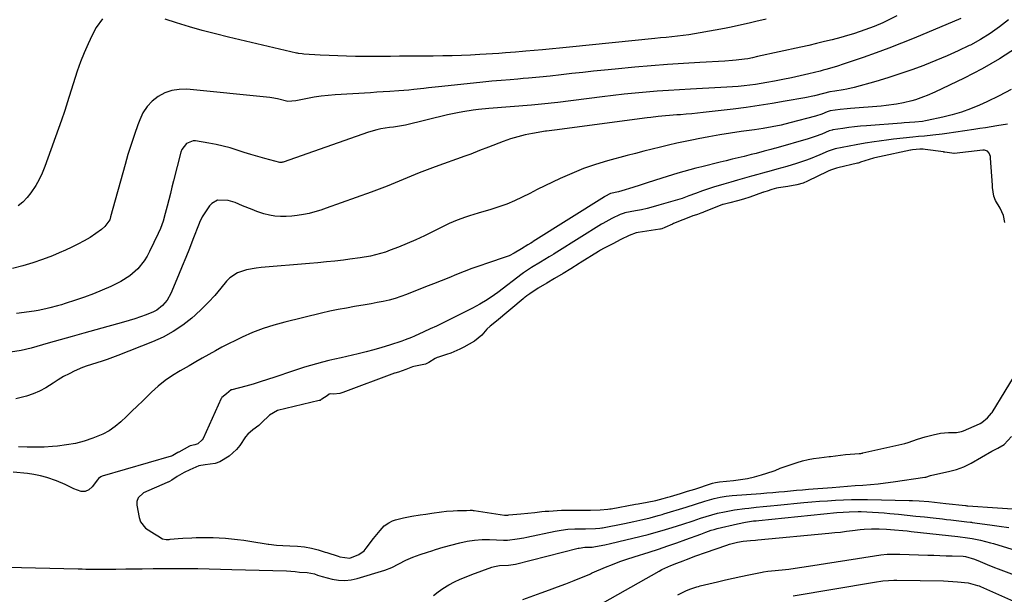
# Model space of a CAD drawing. Units: inches. Extents: x 1942134 to 1947466, y 395360 to 400690.
# Drawn here: x 1942597 to 1943047, y 396749 to 397011 of the extents above; entities that cross this region are included whole.
import ezdxf

# ---------------------------------------------------------------- set-up
doc = ezdxf.new("R2010")
doc.units = ezdxf.units.IN
doc.header["$MEASUREMENT"] = 0
doc.layers.add('7', color=7, linetype='Continuous')
doc.layers.add('8', color=7, linetype='Continuous')

msp = doc.modelspace()

# ---------------------------------------------------------------- linework, layer by layer
at = {"layer": '7', "color": 18}
for points in [[(1942997.63, 397013.15, 1846), (1942993.16, 397010.96, 1846), (1942991.26, 397010.06, 1846), (1942987.4, 397008.39, 1846), (1942983.04, 397006.73, 1846), (1942978.41, 397005.14, 1846), (1942973.71, 397003.74, 1846), (1942972.13, 397003.31, 1846), (1942968.17, 397002.29, 1846), (1942964.6, 397001.4, 1846), (1942961.03, 397000.53, 1846), (1942957.45, 396999.7, 1846), (1942953.86, 396998.9, 1846), (1942934.03, 396994.59, 1846), (1942931.82, 396994.09, 1846), (1942929.6, 396993.62, 1846), (1942928.11, 396993.39, 1846), (1942924.38, 396992.93, 1846), (1942922.64, 396992.75, 1846), (1942919.14, 396992.49, 1846), (1942907.77, 396991.87, 1846), (1942900.34, 396991.42, 1846), (1942892.91, 396990.92, 1846), (1942885.48, 396990.34, 1846), (1942878.06, 396989.7, 1846), (1942869.12, 396988.89, 1846), (1942864.17, 396988.42, 1846), (1942859.22, 396987.92, 1846), (1942854.27, 396987.39, 1846), (1942849.33, 396986.83, 1846), (1942844.38, 396986.25, 1846), (1942839.44, 396985.7, 1846), (1942834.5, 396985.2, 1846), (1942829.56, 396984.74, 1846), (1942827.08, 396984.53, 1846), (1942824.61, 396984.32, 1846), (1942821.19, 396984.05, 1846), (1942817.01, 396983.7, 1846), (1942812.82, 396983.33, 1846), (1942808.65, 396982.93, 1846), (1942804.47, 396982.51, 1846), (1942788.46, 396980.84, 1846), (1942783.93, 396980.35, 1846), (1942781.67, 396980.08, 1846), (1942777.14, 396979.54, 1846), (1942774.87, 396979.31, 1846), (1942770.33, 396978.93, 1846), (1942766.15, 396978.65, 1846), (1942763.24, 396978.46, 1846), (1942760.33, 396978.28, 1846), (1942757.42, 396978.1, 1846), (1942741.29, 396977.12, 1846), (1942738.09, 396976.86, 1846), (1942734.91, 396976.51, 1846), (1942731.73, 396976.03, 1846), (1942728.58, 396975.46, 1846), (1942723.31, 396974.39, 1846), (1942719.67, 396974.1, 1846), (1942714.92, 396975.24, 1846), (1942712.3, 396975.78, 1846), (1942711.41, 396975.89, 1846), (1942673.58, 396979.65, 1846), (1942670.1, 396979.63, 1846), (1942666.74, 396979.16, 1846), (1942663.54, 396978.01, 1846), (1942660.45, 396976.41, 1846), (1942657.74, 396974.22, 1846), (1942655.37, 396971.76, 1846), (1942653.51, 396968.88, 1846), (1942652, 396965.74, 1846), (1942651.17, 396963.49, 1846), (1942649.58, 396958.98, 1846), (1942648.06, 396954.45, 1846), (1942646.66, 396949.88, 1846), (1942645.33, 396945.29, 1846), (1942638.73, 396921.4, 1846), (1942638.3, 396920.16, 1846), (1942636.04, 396916.97, 1846), (1942634.59, 396915.75, 1846), (1942632.05, 396913.8, 1846), (1942629.33, 396912.1, 1846), (1942626.59, 396910.54, 1846), (1942623.79, 396909.03, 1846), (1942620.96, 396907.58, 1846), (1942618.08, 396906.24, 1846), (1942615.17, 396904.97, 1846), (1942612.17, 396903.73, 1846), (1942607.7, 396902, 1846), (1942603.17, 396900.41, 1846), (1942598.58, 396899.05, 1846), (1942593.94, 396897.84, 1846)], [(1943048.68, 397011.39, 1842), (1943044.59, 397008.12, 1842), (1943040.34, 397005.07, 1842), (1943035.87, 397002.36, 1842), (1943031.25, 396999.87, 1842), (1943030.7, 396999.6, 1842), (1943025.66, 396997.22, 1842), (1943020.59, 396994.92, 1842), (1943015.46, 396992.76, 1842), (1943010.29, 396990.68, 1842), (1943009.95, 396990.55, 1842), (1943004.55, 396988.55, 1842), (1942999.12, 396986.66, 1842), (1942993.64, 396984.92, 1842), (1942988.13, 396983.29, 1842), (1942978.16, 396980.49, 1842), (1942974.9, 396979.71, 1842), (1942973.24, 396979.41, 1842), (1942969.33, 396978.88, 1842), (1942967.14, 396978.58, 1842), (1942964.2, 396977.75, 1842), (1942960.12, 396976.71, 1842), (1942955.66, 396975.78, 1842), (1942946.77, 396974.19, 1842), (1942940.83, 396973.18, 1842), (1942934.87, 396972.24, 1842), (1942928.9, 396971.41, 1842), (1942922.91, 396970.65, 1842), (1942909.26, 396969.04, 1842), (1942906.69, 396968.75, 1842), (1942904.13, 396968.49, 1842), (1942901.55, 396968.27, 1842), (1942898.98, 396968.07, 1842), (1942897.23, 396967.94, 1842), (1942893.83, 396967.68, 1842), (1942892.13, 396967.54, 1842), (1942888.73, 396967.22, 1842), (1942885.34, 396966.84, 1842), (1942883.65, 396966.63, 1842), (1942841.4, 396961.05, 1842), (1942837.76, 396960.6, 1842), (1942837.24, 396960.52, 1842), (1942831.38, 396959.54, 1842), (1942827.96, 396958.86, 1842), (1942824.58, 396958.04, 1842), (1942821.26, 396957.01, 1842), (1942817.97, 396955.85, 1842), (1942811.23, 396953.23, 1842), (1942807.18, 396951.66, 1842), (1942803.12, 396950.11, 1842), (1942801.76, 396949.61, 1842), (1942800.4, 396949.11, 1842), (1942786.94, 396944.3, 1842), (1942783.24, 396942.94, 1842), (1942779.57, 396941.52, 1842), (1942775.93, 396940.04, 1842), (1942772.3, 396938.5, 1842), (1942768.68, 396936.97, 1842), (1942765.03, 396935.48, 1842), (1942761.36, 396934.06, 1842), (1942757.67, 396932.7, 1842), (1942737.21, 396925.35, 1842), (1942734.64, 396924.49, 1842), (1942732.04, 396923.71, 1842), (1942729.42, 396923.04, 1842), (1942726.77, 396922.46, 1842), (1942723.96, 396921.99, 1842), (1942721.41, 396921.7, 1842), (1942718.85, 396921.58, 1842), (1942716.28, 396921.59, 1842), (1942713.73, 396921.81, 1842), (1942711.21, 396922.19, 1842), (1942708.74, 396922.82, 1842), (1942705.48, 396923.94, 1842), (1942703.29, 396924.79, 1842), (1942698.94, 396926.54, 1842), (1942695.56, 396927.95, 1842), (1942692.39, 396928.92, 1842), (1942687.54, 396929, 1842), (1942684.93, 396927.6, 1842), (1942683.87, 396926.44, 1842), (1942680.59, 396921.51, 1842), (1942679.38, 396918.82, 1842), (1942679.23, 396918.43, 1842), (1942676.33, 396911.07, 1842), (1942674.71, 396907.01, 1842), (1942673.07, 396902.95, 1842), (1942671.4, 396898.91, 1842), (1942669.72, 396894.87, 1842), (1942666.16, 396886.41, 1842), (1942664.56, 396883.5, 1842), (1942662.41, 396880.98, 1842), (1942659.79, 396878.93, 1842), (1942658.34, 396878.13, 1842), (1942654.93, 396876.7, 1842), (1942652.39, 396875.77, 1842), (1942649.84, 396874.89, 1842), (1942647.26, 396874.09, 1842), (1942644.67, 396873.34, 1842), (1942632.01, 396869.88, 1842), (1942626.56, 396868.37, 1842), (1942621.12, 396866.86, 1842), (1942615.69, 396865.31, 1842), (1942610.26, 396863.76, 1842), (1942602.47, 396861.5, 1842), (1942597.82, 396860.39, 1842), (1942593.09, 396859.7, 1842)], [(1943026.94, 397011.93, 1844), (1943005.56, 397003.01, 1844), (1942999.8, 397000.68, 1844), (1942994.02, 396998.42, 1844), (1942988.19, 396996.28, 1844), (1942982.33, 396994.21, 1844), (1942973.17, 396991.07, 1844), (1942970.57, 396990.21, 1844), (1942967.95, 396989.42, 1844), (1942965.31, 396988.69, 1844), (1942963.99, 396988.35, 1844), (1942962.66, 396988.01, 1844), (1942957.5, 396986.76, 1844), (1942953.58, 396985.83, 1844), (1942949.65, 396984.96, 1844), (1942945.71, 396984.14, 1844), (1942941.76, 396983.37, 1844), (1942938.36, 396982.73, 1844), (1942935.76, 396982.28, 1844), (1942933.15, 396981.87, 1844), (1942930.54, 396981.52, 1844), (1942927.92, 396981.21, 1844), (1942925.29, 396980.96, 1844), (1942922.66, 396980.73, 1844), (1942920.03, 396980.56, 1844), (1942917.4, 396980.41, 1844), (1942903.49, 396979.76, 1844), (1942898.43, 396979.49, 1844), (1942893.37, 396979.18, 1844), (1942888.32, 396978.81, 1844), (1942883.27, 396978.39, 1844), (1942878.22, 396977.92, 1844), (1942873.18, 396977.4, 1844), (1942868.14, 396976.83, 1844), (1942863.11, 396976.23, 1844), (1942842.89, 396973.69, 1844), (1942841.4, 396973.51, 1844), (1942836.91, 396973.01, 1844), (1942833.92, 396972.72, 1844), (1942830.92, 396972.46, 1844), (1942811.41, 396970.9, 1844), (1942806.64, 396970.44, 1844), (1942804.26, 396970.14, 1844), (1942799.52, 396969.42, 1844), (1942797.16, 396968.99, 1844), (1942792.48, 396967.97, 1844), (1942773.31, 396963.33, 1844), (1942772.43, 396963.13, 1844), (1942770.64, 396962.79, 1844), (1942767.94, 396962.41, 1844), (1942766.13, 396962.16, 1844), (1942762.11, 396961.55, 1844), (1942760.2, 396961.15, 1844), (1942756.45, 396960.05, 1844), (1942717.45, 396946.43, 1844), (1942717.27, 396946.37, 1844), (1942716.9, 396946.29, 1844), (1942716.35, 396946.25, 1844), (1942716.16, 396946.27, 1844), (1942715.98, 396946.31, 1844), (1942709.2, 396948.06, 1844), (1942705.99, 396948.93, 1844), (1942702.8, 396949.85, 1844), (1942699.63, 396950.84, 1844), (1942696.48, 396951.89, 1844), (1942693.32, 396952.89, 1844), (1942690.13, 396953.78, 1844), (1942686.9, 396954.5, 1844), (1942683.64, 396955.11, 1844), (1942677.55, 396956.07, 1844), (1942676.4, 396956.1, 1844), (1942673.31, 396954.9, 1844), (1942671.26, 396952.13, 1844), (1942670.86, 396951.02, 1844), (1942667.47, 396937.83, 1844), (1942666.73, 396934.96, 1844), (1942666, 396932.1, 1844), (1942665.26, 396929.23, 1844), (1942664.53, 396926.36, 1844), (1942663.66, 396922.96, 1844), (1942662.67, 396919.49, 1844), (1942661.47, 396916.09, 1844), (1942660.5, 396913.89, 1844), (1942656.5, 396905.57, 1844), (1942655.36, 396903.45, 1844), (1942654.1, 396901.42, 1844), (1942651.12, 396897.66, 1844), (1942647.56, 396894.47, 1844), (1942643.47, 396892, 1844), (1942638.76, 396889.73, 1844), (1942634.83, 396887.94, 1844), (1942630.87, 396886.26, 1844), (1942626.83, 396884.76, 1844), (1942622.75, 396883.37, 1844), (1942618, 396881.86, 1844), (1942616.25, 396881.32, 1844), (1942614.5, 396880.81, 1844), (1942610.98, 396879.87, 1844), (1942609.2, 396879.46, 1844), (1942605.62, 396878.76, 1844), (1942603.82, 396878.48, 1844), (1942595.79, 396877.35, 1844)], [(1942634.98, 397011.83, 1848), (1942632.1, 397007.91, 1848), (1942630.34, 397004.43, 1848), (1942628.41, 397000.4, 1848), (1942626.6, 396996.31, 1848), (1942625, 396992.14, 1848), (1942623.53, 396987.91, 1848), (1942618.86, 396973.41, 1848), (1942618.54, 396972.43, 1848), (1942617.62, 396969.5, 1848), (1942616.33, 396965.61, 1848), (1942608.72, 396944.36, 1848), (1942607.52, 396941.38, 1848), (1942606.16, 396938.49, 1848), (1942604.56, 396935.72, 1848), (1942602.38, 396932.42, 1848), (1942600.6, 396930.23, 1848), (1942598.66, 396928.22, 1848), (1942596.47, 396926.48, 1848)], [(1942938.01, 397011.73, 1848), (1942933.26, 397010.6, 1848), (1942930.88, 397010.03, 1848), (1942926.13, 397008.89, 1848), (1942921.36, 397007.88, 1848), (1942918.96, 397007.42, 1848), (1942907.95, 397005.42, 1848), (1942905.37, 397004.98, 1848), (1942902.79, 397004.58, 1848), (1942900.2, 397004.23, 1848), (1942897.61, 397003.92, 1848), (1942895.01, 397003.64, 1848), (1942892.41, 397003.36, 1848), (1942889.81, 397003.09, 1848), (1942887.21, 397002.82, 1848), (1942848.23, 396998.86, 1848), (1942846.69, 396998.71, 1848), (1942843.61, 396998.39, 1848), (1942840.53, 396998.08, 1848), (1942835.91, 396997.65, 1848), (1942828.28, 396997, 1848), (1942826.74, 396996.87, 1848), (1942823.65, 396996.62, 1848), (1942819.01, 396996.27, 1848), (1942815.92, 396996.06, 1848), (1942807.23, 396995.54, 1848), (1942803.05, 396995.31, 1848), (1942798.86, 396995.13, 1848), (1942794.67, 396994.99, 1848), (1942790.48, 396994.89, 1848), (1942785.99, 396994.82, 1848), (1942782.1, 396994.78, 1848), (1942778.21, 396994.74, 1848), (1942774.32, 396994.72, 1848), (1942770.56, 396994.71, 1848), (1942766.54, 396994.69, 1848), (1942762.53, 396994.65, 1848), (1942758.52, 396994.62, 1848), (1942756.51, 396994.63, 1848), (1942754.5, 396994.64, 1848), (1942750.5, 396994.69, 1848), (1942746.49, 396994.76, 1848), (1942742.48, 396994.88, 1848), (1942738.48, 396995.05, 1848), (1942734.47, 396995.26, 1848), (1942727.02, 396995.72, 1848), (1942726.17, 396995.79, 1848), (1942724.47, 396996.03, 1848), (1942724.05, 396996.11, 1848), (1942723.64, 396996.2, 1848), (1942692.53, 397003.43, 1848), (1942686.55, 397004.9, 1848), (1942680.6, 397006.47, 1848), (1942674.69, 397008.2, 1848), (1942668.81, 397010.03, 1848), (1942663.7, 397011.7, 1848)], [(1943049.89, 396979.62, 1838), (1943044.42, 396976.63, 1838), (1943038.81, 396973.89, 1838), (1943035.43, 396972.38, 1838), (1943031.35, 396970.71, 1838), (1943027.22, 396969.22, 1838), (1943023, 396967.98, 1838), (1943018.73, 396966.92, 1838), (1943011.46, 396965.37, 1838), (1943010.77, 396965.23, 1838), (1943009.39, 396965, 1838), (1943005.91, 396964.66, 1838), (1943001.1, 396964.32, 1838), (1942999.87, 396964.23, 1838), (1942983.77, 396963.05, 1838), (1942981.1, 396962.82, 1838), (1942978.42, 396962.54, 1838), (1942975.76, 396962.2, 1838), (1942973.09, 396961.82, 1838), (1942968.46, 396961.09, 1838), (1942968.12, 396961.03, 1838), (1942966.81, 396960.63, 1838), (1942963.42, 396959.26, 1838), (1942960.33, 396958.1, 1838), (1942957.18, 396957.1, 1838), (1942942.42, 396952.87, 1838), (1942941.67, 396952.66, 1838), (1942940.16, 396952.24, 1838), (1942937.14, 396951.42, 1838), (1942933.47, 396950.42, 1838), (1942931.25, 396949.85, 1838), (1942928.01, 396949.05, 1838), (1942925.27, 396948.37, 1838), (1942922.54, 396947.7, 1838), (1942919.8, 396947.03, 1838), (1942917.06, 396946.37, 1838), (1942908.61, 396944.33, 1838), (1942905.86, 396943.64, 1838), (1942903.11, 396942.91, 1838), (1942900.38, 396942.13, 1838), (1942897.66, 396941.31, 1838), (1942890.38, 396939.05, 1838), (1942887.08, 396938.02, 1838), (1942883.77, 396936.99, 1838), (1942880.47, 396935.95, 1838), (1942877.18, 396934.92, 1838), (1942872.18, 396933.34, 1838), (1942870.57, 396932.88, 1838), (1942866.96, 396932.05, 1838), (1942864.41, 396930.75, 1838), (1942864.24, 396930.65, 1838), (1942864.16, 396930.6, 1838), (1942831.64, 396910.14, 1838), (1942831.29, 396909.92, 1838), (1942830.58, 396909.49, 1838), (1942829.15, 396908.63, 1838), (1942826.29, 396906.82, 1838), (1942823.04, 396904.83, 1838), (1942820.62, 396903.68, 1838), (1942819.36, 396903.21, 1838), (1942810.82, 396900.37, 1838), (1942807.24, 396899.14, 1838), (1942803.67, 396897.85, 1838), (1942800.13, 396896.5, 1838), (1942796.62, 396895.1, 1838), (1942793.11, 396893.67, 1838), (1942789.59, 396892.25, 1838), (1942786.07, 396890.85, 1838), (1942782.55, 396889.46, 1838), (1942773.83, 396886.04, 1838), (1942771.22, 396885.09, 1838), (1942768.59, 396884.23, 1838), (1942765.91, 396883.5, 1838), (1942763.21, 396882.86, 1838), (1942760.49, 396882.3, 1838), (1942757.76, 396881.77, 1838), (1942755.02, 396881.29, 1838), (1942750.15, 396880.49, 1838), (1942746.35, 396879.84, 1838), (1942742.56, 396879.13, 1838), (1942738.78, 396878.34, 1838), (1942735.02, 396877.48, 1838), (1942718.23, 396873.45, 1838), (1942713.25, 396872.09, 1838), (1942708.35, 396870.52, 1838), (1942703.55, 396868.65, 1838), (1942698.83, 396866.57, 1838), (1942695.68, 396865.07, 1838), (1942692.6, 396863.55, 1838), (1942689.55, 396861.98, 1838), (1942686.54, 396860.34, 1838), (1942683.55, 396858.66, 1838), (1942680.58, 396856.94, 1838), (1942677.6, 396855.22, 1838), (1942674.62, 396853.52, 1838), (1942670.48, 396851.16, 1838), (1942667, 396849.01, 1838), (1942663.65, 396846.7, 1838), (1942660.49, 396844.13, 1838), (1942657.44, 396841.41, 1838), (1942653.38, 396837.48, 1838), (1942650.91, 396835.1, 1838), (1942648.43, 396832.72, 1838), (1942645.95, 396830.34, 1838), (1942643.46, 396827.97, 1838), (1942640.86, 396825.79, 1838), (1942638.11, 396823.84, 1838), (1942635.14, 396822.25, 1838), (1942630.65, 396820.39, 1838), (1942626.69, 396819.13, 1838), (1942622.69, 396818.08, 1838), (1942618.62, 396817.35, 1838), (1942614.51, 396816.83, 1838), (1942612.25, 396816.63, 1838), (1942608.36, 396816.39, 1838), (1942604.46, 396816.27, 1838), (1942600.56, 396816.32, 1838), (1942596.66, 396816.5, 1838)], [(1943048.22, 396963.81, 1836), (1943043.28, 396962.97, 1836), (1943040.69, 396962.54, 1836), (1943038.1, 396962.12, 1836), (1943035.51, 396961.72, 1836), (1943032.91, 396961.33, 1836), (1943020.44, 396959.48, 1836), (1943018.31, 396959.18, 1836), (1943014.05, 396958.68, 1836), (1943010.34, 396958.33, 1836), (1943007.64, 396958.08, 1836), (1943004.94, 396957.8, 1836), (1942996.17, 396956.84, 1836), (1942994.01, 396956.59, 1836), (1942989.68, 396956.03, 1836), (1942987.4, 396955.7, 1836), (1942983.21, 396955.03, 1836), (1942979.04, 396954.27, 1836), (1942969.59, 396952.45, 1836), (1942969.12, 396952.35, 1836), (1942968.2, 396952.09, 1836), (1942966.4, 396951.41, 1836), (1942962.53, 396949.73, 1836), (1942958.18, 396947.97, 1836), (1942955.97, 396947.17, 1836), (1942951.95, 396945.85, 1836), (1942947.43, 396944.47, 1836), (1942942.88, 396943.19, 1836), (1942940.35, 396942.5, 1836), (1942936.29, 396941.4, 1836), (1942934.26, 396940.83, 1836), (1942931.29, 396940.01, 1836), (1942928.13, 396939.12, 1836), (1942924.97, 396938.22, 1836), (1942921.82, 396937.3, 1836), (1942918.67, 396936.37, 1836), (1942914.05, 396934.99, 1836), (1942910.74, 396933.9, 1836), (1942908.9, 396933.26, 1836), (1942905.81, 396932.13, 1836), (1942902.74, 396930.98, 1836), (1942899.66, 396929.88, 1836), (1942896.53, 396928.89, 1836), (1942889.09, 396926.72, 1836), (1942886.44, 396925.99, 1836), (1942883.77, 396925.31, 1836), (1942881.09, 396924.7, 1836), (1942878.39, 396924.15, 1836), (1942873.53, 396923.23, 1836), (1942873.25, 396923.17, 1836), (1942871.38, 396922.57, 1836), (1942867.5, 396920.67, 1836), (1942863.38, 396918.44, 1836), (1942862.84, 396918.11, 1836), (1942842.38, 396905.28, 1836), (1942842.12, 396905.12, 1836), (1942841.08, 396904.48, 1836), (1942838.99, 396903.21, 1836), (1942835.06, 396900.83, 1836), (1942830.86, 396898.31, 1836), (1942827.2, 396895.86, 1836), (1942826.68, 396895.47, 1836), (1942815.5, 396886.95, 1836), (1942813.93, 396885.8, 1836), (1942810.69, 396883.63, 1836), (1942807.33, 396881.64, 1836), (1942803.91, 396879.79, 1836), (1942802.17, 396878.9, 1836), (1942793.05, 396874.35, 1836), (1942790.25, 396872.96, 1836), (1942787.44, 396871.6, 1836), (1942784.61, 396870.27, 1836), (1942781.77, 396868.96, 1836), (1942777.49, 396867, 1836), (1942776.07, 396866.39, 1836), (1942773.19, 396865.29, 1836), (1942771.73, 396864.79, 1836), (1942766.09, 396862.96, 1836), (1942762.53, 396861.85, 1836), (1942758.95, 396860.8, 1836), (1942755.34, 396859.85, 1836), (1942751.72, 396858.97, 1836), (1942743.93, 396857.18, 1836), (1942741.13, 396856.52, 1836), (1942738.33, 396855.84, 1836), (1942735.54, 396855.14, 1836), (1942732.75, 396854.42, 1836), (1942729.97, 396853.66, 1836), (1942727.21, 396852.85, 1836), (1942724.46, 396851.99, 1836), (1942721.73, 396851.08, 1836), (1942713.63, 396848.28, 1836), (1942710.35, 396847.18, 1836), (1942707.06, 396846.14, 1836), (1942703.74, 396845.16, 1836), (1942700.41, 396844.24, 1836), (1942694.08, 396842.56, 1836), (1942693.73, 396842.45, 1836), (1942691.62, 396840.68, 1836), (1942689.58, 396839.05, 1836), (1942689.33, 396838.72, 1836), (1942689.21, 396838.48, 1836), (1942680.94, 396820.29, 1836), (1942680.6, 396819.68, 1836), (1942678.6, 396817.8, 1836), (1942677.23, 396817.34, 1836), (1942675.06, 396816.92, 1836), (1942674.71, 396816.74, 1836), (1942669.8, 396814.13, 1836), (1942669.69, 396814.07, 1836), (1942669.46, 396813.95, 1836), (1942668.63, 396813.52, 1836), (1942667.1, 396812.57, 1836), (1942666.48, 396812.26, 1836), (1942666.38, 396812.23, 1836), (1942634.82, 396803.13, 1836), (1942634.19, 396802.87, 1836), (1942633.13, 396801.99, 1836), (1942632.69, 396801.44, 1836), (1942630.35, 396798.16, 1836), (1942628.83, 396796.84, 1836), (1942627.18, 396796.04, 1836), (1942625.36, 396796.03, 1836), (1942621.87, 396797.35, 1836), (1942617.99, 396799.27, 1836), (1942614, 396800.94, 1836), (1942609.54, 396802.51, 1836), (1942606.65, 396803.31, 1836), (1942603.71, 396803.88, 1836), (1942600.73, 396804.29, 1836), (1942594.22, 396804.93, 1836)], [(1943046.93, 396918.9, 1834), (1943046.4, 396922.13, 1834), (1943044.92, 396925.37, 1834), (1943042.77, 396928.95, 1834), (1943042.04, 396930.83, 1834), (1943041.39, 396934.87, 1834), (1943041.3, 396935.89, 1834), (1943040.52, 396948.2, 1834), (1943040.41, 396948.98, 1834), (1943039.88, 396950.45, 1834), (1943039.04, 396951.44, 1834), (1943037.71, 396951.88, 1834), (1943037, 396951.87, 1834), (1943023.85, 396950.36, 1834), (1943023.68, 396950.35, 1834), (1943022.83, 396950.48, 1834), (1943019.61, 396950.99, 1834), (1943019.19, 396951.04, 1834), (1943018.98, 396951.07, 1834), (1943010.56, 396952.25, 1834), (1943009.74, 396952.32, 1834), (1943008.19, 396952.28, 1834), (1943004.84, 396952, 1834), (1943004.13, 396951.87, 1834), (1943003.9, 396951.83, 1834), (1942989.7, 396948.84, 1834), (1942989, 396948.68, 1834), (1942986.96, 396948.16, 1834), (1942983.14, 396947.03, 1834), (1942981.15, 396946.35, 1834), (1942980.45, 396946.15, 1834), (1942979.98, 396946.02, 1834), (1942979.74, 396945.97, 1834), (1942970.72, 396943.84, 1834), (1942970.12, 396943.69, 1834), (1942967.78, 396942.91, 1834), (1942966.64, 396942.43, 1834), (1942966.09, 396942.17, 1834), (1942956.96, 396937.69, 1834), (1942954.96, 396936.82, 1834), (1942951.96, 396936.02, 1834), (1942947.99, 396935.32, 1834), (1942943.67, 396934.67, 1834), (1942942.78, 396934.5, 1834), (1942940.58, 396933.87, 1834), (1942938.44, 396933.21, 1834), (1942937.38, 396932.86, 1834), (1942936.83, 396932.68, 1834), (1942936.56, 396932.59, 1834), (1942936.3, 396932.5, 1834), (1942930.5, 396930.49, 1834), (1942927.74, 396929.58, 1834), (1942924.95, 396928.76, 1834), (1942921.45, 396927.84, 1834), (1942918.34, 396927.1, 1834), (1942918.14, 396927.02, 1834), (1942909.46, 396923.56, 1834), (1942909.05, 396923.4, 1834), (1942908.21, 396923.06, 1834), (1942906.69, 396922.52, 1834), (1942905.1, 396922.09, 1834), (1942904.54, 396921.9, 1834), (1942904.18, 396921.76, 1834), (1942895.72, 396918.34, 1834), (1942895.3, 396918.17, 1834), (1942891.79, 396916.66, 1834), (1942890.42, 396916.05, 1834), (1942889.77, 396915.85, 1834), (1942889.44, 396915.78, 1834), (1942879.58, 396914.26, 1834), (1942878.64, 396914.08, 1834), (1942875.52, 396912.95, 1834), (1942871.72, 396911.13, 1834), (1942868, 396909.21, 1834), (1942863.83, 396906.99, 1834), (1942862.43, 396906.18, 1834), (1942861.52, 396905.63, 1834), (1942853.12, 396900.42, 1834), (1942852.69, 396900.16, 1834), (1942848.8, 396897.77, 1834), (1942845.32, 396895.66, 1834), (1942841.4, 396893.3, 1834), (1942837.91, 396891.2, 1834), (1942833.99, 396888.85, 1834), (1942830.08, 396886.35, 1834), (1942828.78, 396885.44, 1834), (1942827.93, 396884.78, 1834), (1942827.51, 396884.45, 1834), (1942827.1, 396884.11, 1834), (1942814.84, 396873.86, 1834), (1942811.99, 396871.53, 1834), (1942810.42, 396870.17, 1834), (1942808.24, 396867.46, 1834), (1942804.9, 396864.64, 1834), (1942800.05, 396862.02, 1834), (1942798.11, 396861.03, 1834), (1942794.1, 396859.31, 1834), (1942792.05, 396858.58, 1834), (1942788.37, 396857.38, 1834), (1942787.89, 396857.21, 1834), (1942786.98, 396856.79, 1834), (1942784, 396854.91, 1834), (1942782.55, 396854.23, 1834), (1942781.8, 396854.01, 1834), (1942777.19, 396853.15, 1834), (1942776.57, 396853, 1834), (1942773.45, 396851.72, 1834), (1942770.23, 396850.61, 1834), (1942768.52, 396850.12, 1834), (1942768.3, 396850.04, 1834), (1942744.79, 396841.22, 1834), (1942743.39, 396840.81, 1834), (1942740.48, 396840.57, 1834), (1942739.1, 396840.74, 1834), (1942738.51, 396840.57, 1834), (1942737.61, 396839.7, 1834), (1942735.19, 396838.32, 1834), (1942734.64, 396837.88, 1834), (1942734.35, 396837.69, 1834), (1942734.19, 396837.62, 1834), (1942734.02, 396837.57, 1834), (1942714.96, 396833.04, 1834), (1942711.2, 396830.97, 1834), (1942707.67, 396827.44, 1834), (1942706.36, 396826.29, 1834), (1942703.73, 396824.22, 1834), (1942701.31, 396822.29, 1834), (1942700.33, 396821.02, 1834), (1942697.72, 396817.17, 1834), (1942696.25, 396815.31, 1834), (1942692.8, 396812.17, 1834), (1942688.65, 396809.7, 1834), (1942686.53, 396808.83, 1834), (1942681.92, 396808.33, 1834), (1942679, 396807.76, 1834), (1942674.87, 396805.97, 1834), (1942672.28, 396804.71, 1834), (1942669.12, 396802.9, 1834), (1942666.73, 396801.34, 1834), (1942665.65, 396800.71, 1834), (1942665.08, 396800.44, 1834), (1942664.8, 396800.31, 1834), (1942664.52, 396800.19, 1834), (1942653.79, 396795.43, 1834), (1942651.27, 396793.19, 1834), (1942650.69, 396791.61, 1834), (1942650.69, 396789.93, 1834), (1942651.76, 396784.17, 1834), (1942652.38, 396782.32, 1834), (1942654.6, 396779.32, 1834), (1942658.84, 396776.81, 1834), (1942660.36, 396775.93, 1834), (1942662.45, 396774.56, 1834), (1942664.08, 396774.25, 1834), (1942665.51, 396774.25, 1834), (1942665.94, 396774.29, 1834), (1942669.6, 396774.63, 1834), (1942671.64, 396774.8, 1834), (1942675.74, 396775.02, 1834), (1942677.79, 396775.08, 1834), (1942682.7, 396775.13, 1834), (1942685.51, 396775.08, 1834), (1942688.31, 396774.95, 1834), (1942691.12, 396774.77, 1834), (1942693.92, 396774.51, 1834), (1942696.71, 396774.2, 1834), (1942699.5, 396773.83, 1834), (1942702.28, 396773.42, 1834), (1942710.6, 396772.07, 1834), (1942711.04, 396772, 1834), (1942714.39, 396771.64, 1834), (1942717.42, 396771.47, 1834), (1942720.6, 396771.32, 1834), (1942724, 396771.19, 1834), (1942727.31, 396770.88, 1834), (1942730.42, 396770.31, 1834), (1942733.46, 396769.54, 1834), (1942736.76, 396768.44, 1834), (1942737.5, 396768.21, 1834), (1942742.55, 396766.58, 1834), (1942743.44, 396766.31, 1834), (1942748.01, 396765.68, 1834), (1942752.12, 396767.29, 1834), (1942754.42, 396769.09, 1834), (1942755.41, 396770.19, 1834), (1942758.76, 396774.58, 1834), (1942761.85, 396778.38, 1834), (1942763.68, 396780.42, 1834), (1942765.76, 396781.78, 1834), (1942767.49, 396782.71, 1834), (1942768.83, 396783.22, 1834), (1942772.45, 396784.05, 1834), (1942776.28, 396784.84, 1834), (1942780.13, 396785.45, 1834), (1942782.69, 396785.81, 1834), (1942785.43, 396786.21, 1834), (1942789.73, 396786.89, 1834), (1942792.09, 396787.15, 1834), (1942795.17, 396787.31, 1834), (1942797.13, 396787.37, 1834), (1942801.18, 396787.49, 1834), (1942802.87, 396787.54, 1834), (1942803.76, 396787.52, 1834), (1942804.21, 396787.48, 1834), (1942804.43, 396787.45, 1834), (1942804.65, 396787.42, 1834), (1942816.55, 396785.58, 1834), (1942818.54, 396785.37, 1834), (1942819.54, 396785.36, 1834), (1942820.04, 396785.38, 1834), (1942820.53, 396785.41, 1834), (1942825.96, 396785.91, 1834), (1942829.16, 396786.23, 1834), (1942832.35, 396786.59, 1834), (1942835.54, 396786.93, 1834), (1942837.14, 396787.07, 1834), (1942838.75, 396787.18, 1834), (1942844.51, 396787.53, 1834), (1942848.78, 396787.58, 1834), (1942853.62, 396787.53, 1834), (1942857.77, 396787.56, 1834), (1942862.21, 396787.74, 1834), (1942865.69, 396787.99, 1834), (1942866.7, 396788.14, 1834), (1942867.2, 396788.23, 1834), (1942878.36, 396790.34, 1834), (1942879.52, 396790.55, 1834), (1942883.75, 396791.24, 1834), (1942887.62, 396791.95, 1834), (1942890.97, 396792.86, 1834), (1942893.19, 396793.5, 1834), (1942894.29, 396793.82, 1834), (1942898.94, 396795.2, 1834), (1942902.17, 396796.19, 1834), (1942905.39, 396797.22, 1834), (1942913.13, 396799.75, 1834), (1942913.56, 396799.88, 1834), (1942914.87, 396800.2, 1834), (1942916.65, 396800.46, 1834), (1942923.1, 396801.11, 1834), (1942926.34, 396801.53, 1834), (1942929.57, 396802.08, 1834), (1942932.75, 396802.82, 1834), (1942935.91, 396803.68, 1834), (1942941.24, 396805.31, 1834), (1942942.17, 396805.64, 1834), (1942944.4, 396806.71, 1834), (1942944.87, 396806.88, 1834), (1942952.21, 396809.32, 1834), (1942954.67, 396810.05, 1834), (1942957.16, 396810.68, 1834), (1942959.68, 396811.14, 1834), (1942962.23, 396811.51, 1834), (1942966.82, 396812.01, 1834), (1942967.36, 396812.07, 1834), (1942969.73, 396812.4, 1834), (1942974.17, 396812.99, 1834), (1942978.49, 396813.34, 1834), (1942980.42, 396813.43, 1834), (1942981.19, 396813.51, 1834), (1942981.7, 396813.6, 1834), (1942981.96, 396813.65, 1834), (1942982.22, 396813.71, 1834), (1943001.39, 396818.07, 1834), (1943002.84, 396818.45, 1834), (1943007.08, 396819.95, 1834), (1943010.65, 396821.11, 1834), (1943014.28, 396822.01, 1834), (1943017.61, 396822.68, 1834), (1943021.2, 396822.96, 1834), (1943024.93, 396823.03, 1834), (1943027.19, 396823.5, 1834), (1943028.18, 396823.86, 1834), (1943035.42, 396827.03, 1834), (1943035.77, 396827.19, 1834), (1943036.45, 396827.56, 1834), (1943039.14, 396829.7, 1834), (1943040.95, 396831.79, 1834), (1943041.17, 396832.12, 1834), (1943053.13, 396851.66, 1834)], [(1942591.54, 396761.6, 1836), (1942623.99, 396760.79, 1836), (1942625.69, 396760.75, 1836), (1942627.39, 396760.71, 1836), (1942630.79, 396760.63, 1836), (1942634.2, 396760.59, 1836), (1942637.6, 396760.61, 1836), (1942641.1, 396760.67, 1836), (1942645.69, 396760.75, 1836), (1942647.99, 396760.79, 1836), (1942653.21, 396760.88, 1836), (1942658.12, 396760.95, 1836), (1942663.03, 396760.99, 1836), (1942667.94, 396760.99, 1836), (1942672.85, 396760.96, 1836), (1942673.4, 396760.95, 1836), (1942678.59, 396760.89, 1836), (1942683.77, 396760.8, 1836), (1942688.96, 396760.69, 1836), (1942694.14, 396760.57, 1836), (1942719.02, 396759.92, 1836), (1942722.96, 396759.62, 1836), (1942725.04, 396759.36, 1836), (1942728.4, 396759.17, 1836), (1942731.77, 396758.51, 1836), (1942733.21, 396757.96, 1836), (1942735.28, 396757.28, 1836), (1942739.95, 396756.13, 1836), (1942742.81, 396755.67, 1836), (1942745.66, 396755.52, 1836), (1942748.49, 396755.83, 1836), (1942751.32, 396756.44, 1836), (1942763.85, 396760.25, 1836), (1942767.17, 396761.48, 1836), (1942770.33, 396763.1, 1836), (1942773.46, 396764.77, 1836), (1942776.72, 396766.16, 1836), (1942780.06, 396767.36, 1836), (1942783.42, 396768.49, 1836), (1942785.31, 396769.09, 1836), (1942787.08, 396769.63, 1836), (1942790.63, 396770.63, 1836), (1942798.12, 396772.63, 1836), (1942801.49, 396773.37, 1836), (1942804.88, 396773.91, 1836), (1942808.31, 396774.14, 1836), (1942811.77, 396774.17, 1836), (1942818.1, 396773.95, 1836), (1942818.71, 396773.92, 1836), (1942819.93, 396773.89, 1836), (1942824.38, 396774.46, 1836), (1942827.34, 396774.97, 1836), (1942828.81, 396775.26, 1836), (1942841.62, 396777.94, 1836), (1942844.49, 396778.47, 1836), (1942847.4, 396778.84, 1836), (1942850.63, 396779.13, 1836), (1942855.48, 396779.09, 1836), (1942860.04, 396779.21, 1836), (1942862.11, 396779.34, 1836), (1942863.05, 396779.47, 1836), (1942863.35, 396779.53, 1836), (1942873.39, 396781.5, 1836), (1942877.59, 396782.36, 1836), (1942881.76, 396783.32, 1836), (1942885, 396784.1, 1836), (1942888.65, 396785.12, 1836), (1942890.47, 396785.66, 1836), (1942891.38, 396785.94, 1836), (1942901.48, 396789, 1836), (1942905.74, 396790.31, 1836), (1942910, 396791.62, 1836), (1942914.27, 396792.86, 1836), (1942917, 396793.48, 1836), (1942919.76, 396793.94, 1836), (1942922.54, 396794.24, 1836), (1942935.64, 396795.26, 1836), (1942938.35, 396795.48, 1836), (1942941.05, 396795.7, 1836), (1942943.76, 396795.93, 1836), (1942946.46, 396796.17, 1836), (1942949.17, 396796.41, 1836), (1942951.87, 396796.65, 1836), (1942954.58, 396796.88, 1836), (1942957.28, 396797.11, 1836), (1942968.2, 396798, 1836), (1942971.68, 396798.28, 1836), (1942975.17, 396798.54, 1836), (1942978.65, 396798.79, 1836), (1942982.14, 396799.02, 1836), (1942985.62, 396799.29, 1836), (1942989.09, 396799.62, 1836), (1942992.56, 396800.03, 1836), (1942996.02, 396800.5, 1836), (1943010.49, 396802.64, 1836), (1943010.62, 396802.66, 1836), (1943010.86, 396802.72, 1836), (1943013.03, 396803.42, 1836), (1943017.71, 396804.47, 1836), (1943021.31, 396805.27, 1836), (1943024.88, 396806.19, 1836), (1943028.34, 396807.39, 1836), (1943031.63, 396809.02, 1836), (1943041.09, 396814.47, 1836), (1943041.96, 396814.97, 1836), (1943043.73, 396815.94, 1836), (1943046.63, 396817.54, 1836), (1943049.98, 396821.25, 1836)], [(1942786.2, 396748.6, 1838), (1942788.27, 396750.29, 1838), (1942790.47, 396751.81, 1838), (1942793.14, 396753.44, 1838), (1942795.72, 396754.81, 1838), (1942798.33, 396756.08, 1838), (1942801.01, 396757.22, 1838), (1942803.72, 396758.27, 1838), (1942812.83, 396761.53, 1838), (1942813.97, 396761.88, 1838), (1942816.29, 396762.3, 1838), (1942820.43, 396762.42, 1838), (1942822.47, 396762.75, 1838), (1942823.54, 396762.99, 1838), (1942852.12, 396770.2, 1838), (1942852.6, 396770.31, 1838), (1942855.25, 396770.67, 1838), (1942857.02, 396770.66, 1838), (1942858.56, 396770.7, 1838), (1942859.39, 396770.79, 1838), (1942861.83, 396771.27, 1838), (1942864.38, 396771.8, 1838), (1942866.91, 396772.38, 1838), (1942884.11, 396776.54, 1838), (1942886.77, 396777.21, 1838), (1942889.42, 396777.93, 1838), (1942892.06, 396778.71, 1838), (1942895.18, 396779.69, 1838), (1942899.91, 396781.23, 1838), (1942904.63, 396782.79, 1838), (1942908.07, 396783.93, 1838), (1942910.64, 396784.74, 1838), (1942913.23, 396785.51, 1838), (1942915.84, 396786.17, 1838), (1942919.07, 396786.88, 1838), (1942923.64, 396787.73, 1838), (1942928.25, 396788.35, 1838), (1942930.15, 396788.56, 1838), (1942933.42, 396788.9, 1838), (1942936.69, 396789.24, 1838), (1942939.95, 396789.57, 1838), (1942943.22, 396789.89, 1838), (1942955.19, 396791.03, 1838), (1942958.82, 396791.36, 1838), (1942962.44, 396791.66, 1838), (1942966.07, 396791.92, 1838), (1942969.71, 396792.16, 1838), (1942973.34, 396792.33, 1838), (1942976.98, 396792.45, 1838), (1942980.61, 396792.48, 1838), (1942984.25, 396792.45, 1838), (1943003.37, 396792.06, 1838), (1943004.86, 396792.02, 1838), (1943007.82, 396791.87, 1838), (1943012.26, 396791.5, 1838), (1943014.88, 396791.23, 1838), (1943017.49, 396790.95, 1838), (1943020.1, 396790.65, 1838), (1943029.02, 396789.66, 1838), (1943029.15, 396789.64, 1838), (1943029.67, 396789.6, 1838), (1943029.93, 396789.58, 1838), (1943030.06, 396789.57, 1838), (1943057.23, 396787.72, 1838)], [(1942860.83, 396743.79, 1842), (1942889.12, 396759.73, 1842), (1942890.43, 396760.44, 1842), (1942894.49, 396762.35, 1842), (1942897.26, 396763.47, 1842), (1942900.06, 396764.52, 1842), (1942901.62, 396765.09, 1842), (1942905.99, 396766.67, 1842), (1942910.38, 396768.21, 1842), (1942920.14, 396771.62, 1842), (1942921.34, 396772.02, 1842), (1942925.01, 396772.95, 1842), (1942927.5, 396773.37, 1842), (1942930.86, 396773.69, 1842), (1942933.1, 396773.88, 1842), (1942934.23, 396773.98, 1842), (1942966.68, 396777.05, 1842), (1942969.35, 396777.32, 1842), (1942972.03, 396777.61, 1842), (1942974.7, 396777.93, 1842), (1942977.37, 396778.27, 1842), (1942981.01, 396778.73, 1842), (1942982.71, 396778.9, 1842), (1942986.13, 396779.09, 1842), (1942989.56, 396779.1, 1842), (1942992.97, 396778.91, 1842), (1942996.64, 396778.61, 1842), (1943000.47, 396778.27, 1842), (1943002.38, 396778.08, 1842), (1943004.3, 396777.88, 1842), (1943025.58, 396775.62, 1842), (1943029.99, 396774.99, 1842), (1943032.13, 396774.63, 1842), (1943035.88, 396773.88, 1842), (1943040.4, 396772.75, 1842), (1943041.89, 396772.31, 1842), (1943056.1, 396767.9, 1842)], [(1942897.75, 396748.93, 1844), (1942901.33, 396750.74, 1844), (1942903.18, 396751.52, 1844), (1942906.33, 396752.57, 1844), (1942907.13, 396752.79, 1844), (1942907.93, 396753, 1844), (1942915.85, 396754.95, 1844), (1942919.4, 396755.8, 1844), (1942922.96, 396756.62, 1844), (1942926.53, 396757.38, 1844), (1942930.1, 396758.11, 1844), (1942936.21, 396759.31, 1844), (1942936.74, 396759.41, 1844), (1942938.85, 396759.7, 1844), (1942940.44, 396759.88, 1844), (1942945.36, 396760.39, 1844), (1942948.35, 396760.73, 1844), (1942951.34, 396761.09, 1844), (1942954.32, 396761.51, 1844), (1942957.29, 396761.96, 1844), (1942987.46, 396766.77, 1844), (1942990.32, 396767.17, 1844), (1942993.2, 396767.43, 1844), (1942997.54, 396767.56, 1844), (1942998.98, 396767.53, 1844), (1943011.82, 396767.1, 1844), (1943014.6, 396767.01, 1844), (1943017.37, 396766.91, 1844), (1943020.14, 396766.81, 1844), (1943022.91, 396766.72, 1844), (1943027.91, 396766.52, 1844), (1943028.99, 396766.41, 1844), (1943033.16, 396765.19, 1844), (1943035.68, 396764.16, 1844), (1943038.99, 396762.74, 1844), (1943042.33, 396761.4, 1844), (1943044.02, 396760.76, 1844), (1943060.17, 396754.78, 1844)], [(1942950.42, 396748.42, 1846), (1942987.45, 396754.73, 1846), (1942991.26, 396755.26, 1846), (1942993.82, 396755.49, 1846), (1942996.38, 396755.58, 1846), (1942997.67, 396755.58, 1846), (1943019.04, 396755.3, 1846), (1943021.17, 396755.23, 1846), (1943025.42, 396754.95, 1846), (1943030.32, 396754.38, 1846), (1943034.53, 396753.26, 1846), (1943035.21, 396752.99, 1846), (1943035.88, 396752.71, 1846), (1943052.37, 396745.43, 1846)]]:
    msp.add_polyline3d(points, dxfattribs=at)
at = {"layer": '8', "color": 18}
for points in [[(1943052.33, 396998.58, 1840), (1943044.62, 396993.5, 1840), (1943036.6, 396988.93, 1840), (1943028.37, 396984.71, 1840), (1943014.99, 396978.41, 1840), (1943011.55, 396976.88, 1840), (1943009.8, 396976.17, 1840), (1943006.25, 396974.88, 1840), (1943004.46, 396974.33, 1840), (1943000.8, 396973.45, 1840), (1942997.53, 396972.84, 1840), (1942992.85, 396972.2, 1840), (1942990.5, 396971.97, 1840), (1942976.6, 396970.9, 1840), (1942974.98, 396970.76, 1840), (1942971.75, 396970.4, 1840), (1942967.32, 396969.76, 1840), (1942965.94, 396969.34, 1840), (1942963.37, 396968.33, 1840), (1942960.53, 396967.44, 1840), (1942948.85, 396964.3, 1840), (1942944.84, 396963.31, 1840), (1942940.8, 396962.48, 1840), (1942936.73, 396961.77, 1840), (1942934.69, 396961.46, 1840), (1942932.64, 396961.16, 1840), (1942926.65, 396960.34, 1840), (1942921.73, 396959.62, 1840), (1942916.81, 396958.85, 1840), (1942911.92, 396957.98, 1840), (1942907.03, 396957.06, 1840), (1942904.89, 396956.63, 1840), (1942901.08, 396955.85, 1840), (1942897.28, 396955.04, 1840), (1942893.49, 396954.17, 1840), (1942889.71, 396953.26, 1840), (1942885.94, 396952.32, 1840), (1942882.17, 396951.37, 1840), (1942878.4, 396950.38, 1840), (1942874.64, 396949.39, 1840), (1942865.6, 396946.96, 1840), (1942860.06, 396945.3, 1840), (1942854.59, 396943.45, 1840), (1942849.24, 396941.29, 1840), (1942843.97, 396938.94, 1840), (1942840.48, 396937.27, 1840), (1942837.01, 396935.58, 1840), (1942833.54, 396933.88, 1840), (1942830.09, 396932.16, 1840), (1942826.64, 396930.42, 1840), (1942823.16, 396928.78, 1840), (1942819.63, 396927.27, 1840), (1942816.01, 396925.97, 1840), (1942812.34, 396924.8, 1840), (1942806.48, 396923.13, 1840), (1942802.62, 396921.97, 1840), (1942800.71, 396921.35, 1840), (1942796.92, 396919.99, 1840), (1942793.23, 396918.41, 1840), (1942791.42, 396917.53, 1840), (1942785.95, 396914.75, 1840), (1942782.04, 396912.84, 1840), (1942778.11, 396911, 1840), (1942774.12, 396909.28, 1840), (1942770.1, 396907.63, 1840), (1942766.43, 396906.19, 1840), (1942764.2, 396905.38, 1840), (1942761.95, 396904.66, 1840), (1942757.34, 396903.57, 1840), (1942752.67, 396902.77, 1840), (1942747.96, 396902.12, 1840), (1942744.98, 396901.75, 1840), (1942741.12, 396901.3, 1840), (1942737.27, 396900.89, 1840), (1942733.41, 396900.51, 1840), (1942729.54, 396900.17, 1840), (1942707.43, 396898.33, 1840), (1942705.21, 396898.08, 1840), (1942700.84, 396897.28, 1840), (1942696.64, 396895.95, 1840), (1942693.1, 396893.6, 1840), (1942691.59, 396892.03, 1840), (1942689.06, 396888.85, 1840), (1942686.32, 396885.6, 1840), (1942683.47, 396882.45, 1840), (1942680.45, 396879.46, 1840), (1942677.31, 396876.58, 1840), (1942675.76, 396875.23, 1840), (1942671.63, 396871.98, 1840), (1942667.31, 396869.05, 1840), (1942662.71, 396866.57, 1840), (1942657.92, 396864.4, 1840), (1942642, 396858.14, 1840), (1942639.62, 396857.25, 1840), (1942637.23, 396856.4, 1840), (1942634.81, 396855.61, 1840), (1942632.38, 396854.88, 1840), (1942629.96, 396854.12, 1840), (1942627.56, 396853.29, 1840), (1942625.2, 396852.36, 1840), (1942622.87, 396851.36, 1840), (1942622.32, 396851.1, 1840), (1942619.77, 396849.86, 1840), (1942617.26, 396848.53, 1840), (1942614.83, 396847.08, 1840), (1942612.44, 396845.54, 1840), (1942609.11, 396843.46, 1840), (1942606.31, 396841.96, 1840), (1942603.37, 396840.73, 1840), (1942600.36, 396839.68, 1840), (1942599.16, 396839.32, 1840), (1942595.45, 396838.33, 1840)], [(1942826.91, 396746.82, 1840), (1942835.28, 396749.8, 1840), (1942839.06, 396751.17, 1840), (1942842.83, 396752.58, 1840), (1942846.58, 396754.04, 1840), (1942850.32, 396755.53, 1840), (1942857.51, 396758.44, 1840), (1942857.78, 396758.56, 1840), (1942858.32, 396758.82, 1840), (1942858.45, 396758.89, 1840), (1942858.59, 396758.95, 1840), (1942864.71, 396761.54, 1840), (1942867.93, 396762.85, 1840), (1942871.17, 396764.09, 1840), (1942874.45, 396765.24, 1840), (1942877.74, 396766.33, 1840), (1942884.63, 396768.48, 1840), (1942888.85, 396769.84, 1840), (1942893.06, 396771.24, 1840), (1942897.25, 396772.7, 1840), (1942901.42, 396774.2, 1840), (1942908.15, 396776.67, 1840), (1942910.55, 396777.55, 1840), (1942912.96, 396778.4, 1840), (1942914.32, 396778.81, 1840), (1942915.24, 396779.05, 1840), (1942915.7, 396779.17, 1840), (1942924.93, 396781.39, 1840), (1942928.54, 396782.13, 1840), (1942932.2, 396782.65, 1840), (1942933.43, 396782.79, 1840), (1942934.65, 396782.92, 1840), (1942970.35, 396786.46, 1840), (1942973.12, 396786.71, 1840), (1942975.88, 396786.89, 1840), (1942980.03, 396786.98, 1840), (1942981.42, 396786.95, 1840), (1942983.96, 396786.86, 1840), (1942986.61, 396786.74, 1840), (1942989.26, 396786.58, 1840), (1942991.91, 396786.37, 1840), (1942994.56, 396786.13, 1840), (1942998.44, 396785.74, 1840), (1943002.41, 396785.33, 1840), (1943006.39, 396784.92, 1840), (1943010.36, 396784.49, 1840), (1943014.33, 396784.07, 1840), (1943018.59, 396783.6, 1840), (1943020.43, 396783.4, 1840), (1943022.27, 396783.18, 1840), (1943025.96, 396782.73, 1840), (1943029.64, 396782.27, 1840), (1943031.31, 396782.09, 1840), (1943031.73, 396782.04, 1840), (1943032.15, 396781.98, 1840), (1943040.09, 396780.96, 1840), (1943044.47, 396780.34, 1840), (1943048.84, 396779.66, 1840)]]:
    msp.add_polyline3d(points, dxfattribs=at)

doc.saveas('drawing.dxf')
